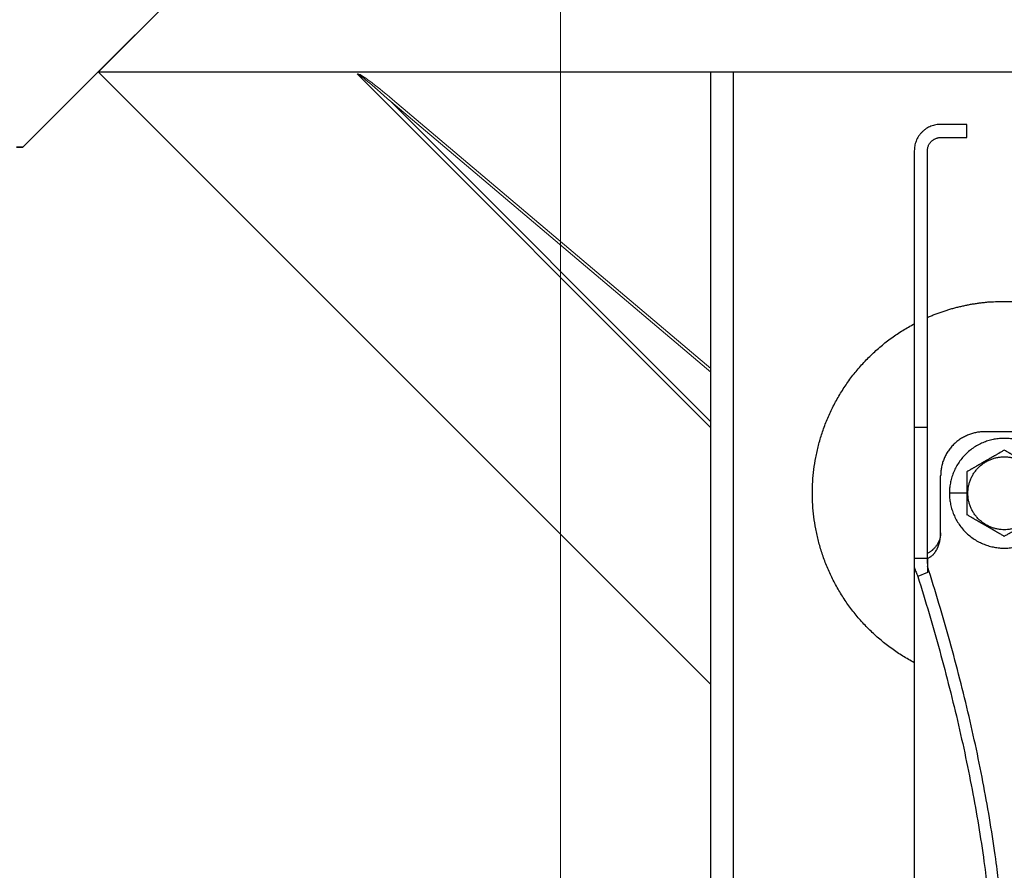
# Model space of a CAD drawing. Units: millimetres. Extents: x 0 to 70034, y 0 to 4832.
# Drawn here: x 50889 to 50929, y 262 to 296 of the extents above; entities that cross this region are included whole.
import ezdxf

# ---------------------------------------------------------------- set-up
doc = ezdxf.new("R2010")
doc.units = ezdxf.units.MM
doc.linetypes.add('AM_DIN_G_W050', pattern=[13.75, 9.75, -1.5, 1, -1.5])
for name, color, linetype, lineweight, true_color in [('01_PREFA-Dachprodukt', 7, 'Continuous', 25, 0xe1000f), ('02_Kantteile', 7, 'Continuous', 25, 0xff7f7f), ('02_Zubehör_sonstiges', 7, 'Continuous', 25, 0xff7f7f), ('03_Kantteile', 7, 'Continuous', 25, 0xff7f7f), ('06_Holz', 7, 'Continuous', 15, 0x8296a0), ('08_Bemassung', 7, 'Continuous', 5, 0x505f69)]:
    doc.layers.add(name, color=color, linetype=linetype, lineweight=lineweight, true_color=true_color)

# ---------------------------------------------------------------- blocks, each defined once
blk = doc.blocks.new('A$C35961D2A')
at = {"layer": '02_Zubehör_sonstiges'}
for p, q in [((-52.2, 253), (-58.2, 253)), ((-52.2, 250), (-52.2, 253)), ((-58.2, 250), (-52.2, 250)), ((-64.2, 247), (-64.2, 184)), ((-61.2, 184), (-61.2, 247)), ((-61.2, 184), (-64.2, 184)), ((-39.2, 183), (-48.2, 183)), ((-58.2, 160), (-58.2, 173)), ((-52.2, 169), (-56.2, 169)), ((-52.2, 169), (-52, 169)), ((-64.2, 154.19), (-61.2, 154.19)), ((-64.2, 152.05), (-64.2, 71.05)), ((-61.2, 150.96), (-63.4, 150.05))]:
    blk.add_line(p, q, dxfattribs=at)
for points, weights in [([(-58.2, 253), (-64.2, 253), (-64.2, 247)], [1, 0.707106781187, 1]), ([(-61.2, 247), (-61.2, 250), (-58.2, 250)], [1, 0.707106781187, 1]), ([(-87.4, 169), (-87.4, 195.27), (-64.2, 207.59)], [1, 0.800639980973, 0.872671818319]), ([(-64.2, 184), (-64.2, 169), (-64.2, 154.19)], [1, 0.96771173413, 0.942542322818]), ([(-61.2, 154.19), (-61.2, 169), (-61.2, 184)], [0.942542322818, 0.96771173413, 1]), ([(-48.2, 183), (-58.2, 183), (-58.2, 173)], [1, 0.707106781187, 1]), ([(-64.2, 130.41), (-87.4, 142.73), (-87.4, 169)], [0.872671818319, 0.800639980973, 1]), ([(-43.48, 45.78), (-41.33, 89.83), (-61.2, 152.4)], [0.858554775084, 0.835415401092, 0.919332509115]), ([(-63.4, 150.05), (-43.96, 88.24), (-46.08, 44.7)], [0.917470880093, 0.835673906802, 0.858554775084])]:
    blk.add_rational_spline(points, weights, degree=2, dxfattribs=at)
for points, weights, knots in [([(-61.2, 209.04), (-52.83, 212.7), (-43.7, 212.7), (0, 212.7), (0, 169)], [0.884007874707, 0.920336292145, 1, 0.707106781187, 1], [49.973447, 49.973447, 49.973447, 68.643799, 68.643799, 137.287599, 137.287599, 137.287599]), ([(-31.2, 169), (-31.2, 181.5), (-43.7, 181.5), (-56.2, 181.5), (-56.2, 169)], [1, 0.707106781187, 1, 0.707106781187, 1], [39.269908, 39.269908, 39.269908, 58.904862, 58.904862, 78.539816, 78.539816, 78.539816]), ([(-52, 169), (-52, 177.3), (-43.7, 177.3), (-35.4, 177.3), (-35.4, 169)], [1, 0.707106781187, 1, 0.707106781187, 1], [-26.075219, -26.075219, -26.075219, -13.03761, -13.03761, 0, 0, 0]), ([(-56.2, 169), (-56.2, 156.5), (-43.7, 156.5), (-31.2, 156.5), (-31.2, 169)], [1, 0.707106781187, 1, 0.707106781187, 1], [0, 0, 0, 19.634954, 19.634954, 39.269908, 39.269908, 39.269908]), ([(-35.4, 169), (-35.4, 160.7), (-43.7, 160.7), (-52, 160.7), (-52, 169)], [1, 0.707106781187, 1, 0.707106781187, 1], [-52.150438, -52.150438, -52.150438, -39.112829, -39.112829, -26.075219, -26.075219, -26.075219])]:
    blk.add_rational_spline(points, weights, degree=2, knots=knots, dxfattribs=at)
for points, knots in [([(-43.7, 178.81), (-43.8, 178.76), (-43.9, 178.7), (-44.12, 178.57), (-44.22, 178.51), (-44.45, 178.38), (-44.57, 178.31), (-44.72, 178.23), (-44.75, 178.21), (-44.8, 178.18), (-44.81, 178.17), (-44.84, 178.15), (-44.86, 178.14), (-44.94, 178.1), (-45.01, 178.06), (-45.14, 177.98), (-45.21, 177.94), (-45.36, 177.86), (-45.43, 177.81), (-45.59, 177.72), (-45.67, 177.68), (-45.8, 177.6), (-45.84, 177.58), (-45.89, 177.55), (-45.91, 177.54), (-45.93, 177.53), (-45.94, 177.52), (-45.98, 177.5), (-46, 177.49), (-46.07, 177.45), (-46.12, 177.42), (-46.22, 177.36), (-46.28, 177.33), (-46.36, 177.28), (-46.39, 177.26), (-46.43, 177.24), (-46.44, 177.23), (-46.47, 177.21), (-46.49, 177.2), (-46.57, 177.16), (-46.63, 177.12), (-46.77, 177.04), (-46.84, 177), (-46.93, 176.95), (-46.94, 176.95), (-46.96, 176.93), (-46.97, 176.93), (-47, 176.91), (-47.02, 176.9), (-47.08, 176.86), (-47.13, 176.83), (-47.22, 176.78), (-47.27, 176.75), (-47.38, 176.69), (-47.44, 176.65), (-47.53, 176.6), (-47.57, 176.58), (-47.63, 176.55), (-47.66, 176.53), (-47.77, 176.47), (-47.84, 176.42), (-47.93, 176.37), (-47.94, 176.37), (-47.96, 176.36), (-47.97, 176.35), (-48, 176.33), (-48.02, 176.32), (-48.08, 176.29), (-48.11, 176.27), (-48.18, 176.23), (-48.22, 176.21), (-48.28, 176.17), (-48.32, 176.15), (-48.38, 176.11), (-48.41, 176.1), (-48.46, 176.07), (-48.47, 176.06), (-48.5, 176.04), (-48.52, 176.03), (-48.59, 175.99), (-48.64, 175.96), (-48.74, 175.91), (-48.78, 175.88), (-48.85, 175.84), (-48.87, 175.83), (-48.91, 175.8), (-48.94, 175.79), (-49.03, 175.74), (-49.11, 175.69), (-49.25, 175.61), (-49.31, 175.57), (-49.44, 175.5), (-49.5, 175.47), (-49.61, 175.4), (-49.66, 175.37), (-49.77, 175.31), (-49.82, 175.28), (-49.89, 175.24), (-49.91, 175.23), (-49.95, 175.21), (-49.96, 175.2), (-49.98, 175.19), (-49.99, 175.18), (-50.05, 175.15), (-50.09, 175.12), (-50.22, 175.05), (-50.3, 175), (-50.46, 174.91), (-50.54, 174.87), (-50.68, 174.78), (-50.75, 174.74), (-50.89, 174.66), (-50.95, 174.63), (-51.04, 174.58), (-51.05, 174.57), (-51.08, 174.55), (-51.1, 174.54), (-51.15, 174.52), (-51.18, 174.5), (-51.33, 174.41), (-51.45, 174.34), (-51.67, 174.21), (-51.78, 174.15), (-51.99, 174.03), (-52.1, 173.97), (-52.2, 173.91)], [-2.242222, -2.242222, -2.242222, -2.242222, -2.185318, -2.185318, -2.125504, -2.125504, -2.061731, -2.061731, -2.045044, -2.045044, -2.036577, -2.036577, -2.028025, -2.028025, -1.992998, -1.992998, -1.956189, -1.956189, -1.916882, -1.916882, -1.874326, -1.874326, -1.851588, -1.851588, -1.845735, -1.845735, -1.839811, -1.839811, -1.827741, -1.827741, -1.80238, -1.80238, -1.775146, -1.775146, -1.760671, -1.760671, -1.75319, -1.75319, -1.74556, -1.74556, -1.713117, -1.713117, -1.676055, -1.676055, -1.670993, -1.670993, -1.665833, -1.665833, -1.655326, -1.655326, -1.632974, -1.632974, -1.607614, -1.607614, -1.577968, -1.577968, -1.562417, -1.562417, -1.546245, -1.546245, -1.509297, -1.509297, -1.504042, -1.504042, -1.498758, -1.498758, -1.488678, -1.488678, -1.470176, -1.470176, -1.453317, -1.453317, -1.437414, -1.437414, -1.421778, -1.421778, -1.41407, -1.41407, -1.406698, -1.406698, -1.380101, -1.380101, -1.356974, -1.356974, -1.346228, -1.346228, -1.335778, -1.335778, -1.297777, -1.297777, -1.264742, -1.264742, -1.234732, -1.234732, -1.20715, -1.20715, -1.181523, -1.181523, -1.169337, -1.169337, -1.163358, -1.163358, -1.157451, -1.157451, -1.134506, -1.134506, -1.091598, -1.091598, -1.052036, -1.052036, -1.01505, -1.01505, -0.979881, -0.979881, -0.971291, -0.971291, -0.962787, -0.962787, -0.946029, -0.946029, -0.882006, -0.882006, -0.822011, -0.822011, -0.764969, -0.764969, -0.764969, -0.764969]), ([(-35.2, 173.91), (-35.3, 173.97), (-35.41, 174.03), (-35.62, 174.15), (-35.73, 174.21), (-35.95, 174.34), (-36.07, 174.41), (-36.22, 174.5), (-36.25, 174.52), (-36.3, 174.54), (-36.32, 174.55), (-36.35, 174.57), (-36.36, 174.58), (-36.45, 174.63), (-36.51, 174.66), (-36.65, 174.74), (-36.72, 174.78), (-36.86, 174.87), (-36.94, 174.91), (-37.1, 175), (-37.18, 175.05), (-37.31, 175.12), (-37.35, 175.15), (-37.41, 175.18), (-37.42, 175.19), (-37.44, 175.2), (-37.45, 175.21), (-37.49, 175.23), (-37.51, 175.24), (-37.58, 175.28), (-37.63, 175.31), (-37.74, 175.37), (-37.79, 175.4), (-37.9, 175.47), (-37.96, 175.5), (-38.09, 175.57), (-38.15, 175.61), (-38.29, 175.69), (-38.37, 175.74), (-38.47, 175.79), (-38.49, 175.8), (-38.53, 175.83), (-38.55, 175.84), (-38.62, 175.88), (-38.66, 175.91), (-38.76, 175.96), (-38.82, 175.99), (-38.88, 176.03), (-38.9, 176.04), (-38.93, 176.06), (-38.94, 176.07), (-38.99, 176.1), (-39.02, 176.11), (-39.09, 176.15), (-39.12, 176.17), (-39.18, 176.21), (-39.22, 176.23), (-39.29, 176.27), (-39.33, 176.29), (-39.38, 176.32), (-39.4, 176.33), (-39.43, 176.35), (-39.44, 176.36), (-39.47, 176.37), (-39.48, 176.38), (-39.56, 176.42), (-39.63, 176.47), (-39.74, 176.53), (-39.77, 176.55), (-39.84, 176.58), (-39.87, 176.6), (-39.96, 176.65), (-40.02, 176.69), (-40.13, 176.75), (-40.18, 176.78), (-40.27, 176.84), (-40.32, 176.86), (-40.38, 176.9), (-40.4, 176.91), (-40.43, 176.93), (-40.44, 176.93), (-40.46, 176.95), (-40.47, 176.95), (-40.56, 177), (-40.63, 177.04), (-40.77, 177.12), (-40.83, 177.16), (-40.91, 177.2), (-40.93, 177.21), (-40.96, 177.23), (-40.97, 177.24), (-41.01, 177.26), (-41.04, 177.28), (-41.12, 177.33), (-41.18, 177.36), (-41.28, 177.42), (-41.33, 177.45), (-41.4, 177.49), (-41.42, 177.5), (-41.46, 177.52), (-41.47, 177.53), (-41.49, 177.54), (-41.51, 177.55), (-41.56, 177.58), (-41.6, 177.6), (-41.73, 177.68), (-41.81, 177.72), (-41.97, 177.81), (-42.04, 177.86), (-42.19, 177.94), (-42.26, 177.98), (-42.39, 178.06), (-42.46, 178.1), (-42.54, 178.14), (-42.56, 178.15), (-42.59, 178.17), (-42.6, 178.18), (-42.65, 178.21), (-42.68, 178.23), (-42.83, 178.31), (-42.95, 178.38), (-43.18, 178.51), (-43.28, 178.57), (-43.5, 178.7), (-43.6, 178.76), (-43.7, 178.81)], [-2.242222, -2.242222, -2.242222, -2.242222, -2.185188, -2.185188, -2.125202, -2.125202, -2.061183, -2.061183, -2.044425, -2.044425, -2.035922, -2.035922, -2.027333, -2.027333, -1.992166, -1.992166, -1.955177, -1.955177, -1.915611, -1.915611, -1.8727, -1.8727, -1.849754, -1.849754, -1.843846, -1.843846, -1.837866, -1.837866, -1.825679, -1.825679, -1.800038, -1.800038, -1.772439, -1.772439, -1.742409, -1.742409, -1.709349, -1.709349, -1.671313, -1.671313, -1.660854, -1.660854, -1.650098, -1.650098, -1.626943, -1.626943, -1.600304, -1.600304, -1.59292, -1.59292, -1.585198, -1.585198, -1.569554, -1.569554, -1.553633, -1.553633, -1.536745, -1.536745, -1.518201, -1.518201, -1.508095, -1.508095, -1.502799, -1.502799, -1.497552, -1.497552, -1.460689, -1.460689, -1.444541, -1.444541, -1.429003, -1.429003, -1.399398, -1.399398, -1.374076, -1.374076, -1.35175, -1.35175, -1.341251, -1.341251, -1.336096, -1.336096, -1.331039, -1.331039, -1.29401, -1.29401, -1.261592, -1.261592, -1.253966, -1.253966, -1.246491, -1.246491, -1.232025, -1.232025, -1.204807, -1.204807, -1.17946, -1.17946, -1.167392, -1.167392, -1.161468, -1.161468, -1.155616, -1.155616, -1.13288, -1.13288, -1.090327, -1.090327, -1.051024, -1.051024, -1.014217, -1.014217, -0.979189, -0.979189, -0.970636, -0.970636, -0.962168, -0.962168, -0.945481, -0.945481, -0.881704, -0.881704, -0.821881, -0.821881, -0.764969, -0.764969, -0.764969, -0.764969]), ([(-52.2, 173.91), (-52.2, 173.79), (-52.2, 173.67), (-52.2, 173.42), (-52.2, 173.3), (-52.2, 173.03), (-52.2, 172.89), (-52.2, 172.72), (-52.2, 172.68), (-52.2, 172.63), (-52.2, 172.61), (-52.2, 172.57), (-52.2, 172.55), (-52.2, 172.46), (-52.2, 172.38), (-52.2, 172.22), (-52.2, 172.14), (-52.2, 171.97), (-52.2, 171.88), (-52.2, 171.7), (-52.2, 171.6), (-52.2, 171.48), (-52.2, 171.45), (-52.2, 171.42), (-52.2, 171.4), (-52.2, 171.38), (-52.2, 171.36), (-52.2, 171.3), (-52.2, 171.24), (-52.2, 171.13), (-52.2, 171.07), (-52.2, 170.95), (-52.2, 170.89), (-52.2, 170.81), (-52.2, 170.79), (-52.2, 170.76), (-52.2, 170.74), (-52.2, 170.69), (-52.2, 170.66), (-52.2, 170.55), (-52.2, 170.47), (-52.2, 170.36), (-52.2, 170.32), (-52.2, 170.24), (-52.2, 170.2), (-52.2, 170.12), (-52.2, 170.07), (-52.2, 169.98), (-52.2, 169.92), (-52.2, 169.74), (-52.2, 169.61), (-52.2, 169.32), (-52.2, 169.16), (-52.2, 169)], [-2.2422223, -2.2422223, -2.2422223, -2.2422223, -2.1847579, -2.1847579, -2.1242864, -2.1242864, -2.0597283, -2.0597283, -2.0428284, -2.0428284, -2.0342539, -2.0342539, -2.0256072, -2.0256072, -1.9901729, -1.9901729, -1.9527761, -1.9527761, -1.9127204, -1.9127204, -1.8694007, -1.8694007, -1.8579679, -1.8579679, -1.8521538, -1.8521538, -1.8462733, -1.8462733, -1.8220166, -1.8220166, -1.7962503, -1.7962503, -1.7685255, -1.7685255, -1.7612374, -1.7612374, -1.7538075, -1.7538075, -1.7385212, -1.7385212, -1.7054579, -1.7054579, -1.6892596, -1.6892596, -1.6719453, -1.6719453, -1.6521483, -1.6521483, -1.6290075, -1.6290075, -1.5728253, -1.5728253, -1.5035957, -1.5035957, -1.5035957, -1.5035957]), ([(-52.2, 169), (-52.2, 168.84), (-52.2, 168.68), (-52.2, 168.39), (-52.2, 168.26), (-52.2, 168.08), (-52.2, 168.03), (-52.2, 167.93), (-52.2, 167.88), (-52.2, 167.8), (-52.2, 167.76), (-52.2, 167.68), (-52.2, 167.64), (-52.2, 167.53), (-52.2, 167.45), (-52.2, 167.34), (-52.2, 167.31), (-52.2, 167.26), (-52.2, 167.24), (-52.2, 167.21), (-52.2, 167.19), (-52.2, 167.11), (-52.2, 167.05), (-52.2, 166.93), (-52.2, 166.87), (-52.2, 166.76), (-52.2, 166.7), (-52.2, 166.64), (-52.2, 166.62), (-52.2, 166.6), (-52.2, 166.58), (-52.2, 166.55), (-52.2, 166.52), (-52.2, 166.4), (-52.2, 166.3), (-52.2, 166.12), (-52.2, 166.03), (-52.2, 165.86), (-52.2, 165.78), (-52.2, 165.62), (-52.2, 165.54), (-52.2, 165.45), (-52.2, 165.43), (-52.2, 165.39), (-52.2, 165.37), (-52.2, 165.32), (-52.2, 165.28), (-52.2, 165.11), (-52.2, 164.97), (-52.2, 164.71), (-52.2, 164.58), (-52.2, 164.33), (-52.2, 164.21), (-52.2, 164.09)], [-1.5035957, -1.5035957, -1.5035957, -1.5035957, -1.4344094, -1.4344094, -1.3782524, -1.3782524, -1.3551172, -1.3551172, -1.3353211, -1.3353211, -1.3180126, -1.3180126, -1.3018202, -1.3018202, -1.2687337, -1.2687337, -1.2534383, -1.2534383, -1.2460043, -1.2460043, -1.2387121, -1.2387121, -1.2109723, -1.2109723, -1.1851932, -1.1851932, -1.1609313, -1.1609313, -1.1550496, -1.1550496, -1.1492344, -1.1492344, -1.1377992, -1.1377992, -1.0944714, -1.0944714, -1.054433, -1.054433, -1.0170513, -1.0170513, -0.9816068, -0.9816068, -0.9729577, -0.9729577, -0.9643809, -0.9643809, -0.9474763, -0.9474763, -0.8829238, -0.8829238, -0.8224454, -0.8224454, -0.7649691, -0.7649691, -0.7649691, -0.7649691]), ([(-43.7, 159.19), (-43.8, 159.24), (-43.9, 159.3), (-44.12, 159.43), (-44.22, 159.49), (-44.45, 159.62), (-44.57, 159.69), (-44.72, 159.77), (-44.75, 159.79), (-44.8, 159.82), (-44.81, 159.83), (-44.84, 159.85), (-44.86, 159.85), (-44.94, 159.9), (-45.01, 159.94), (-45.14, 160.02), (-45.21, 160.06), (-45.36, 160.14), (-45.43, 160.19), (-45.59, 160.28), (-45.67, 160.32), (-45.8, 160.4), (-45.84, 160.42), (-45.89, 160.45), (-45.91, 160.46), (-45.93, 160.47), (-45.94, 160.48), (-45.98, 160.5), (-46, 160.51), (-46.07, 160.55), (-46.12, 160.58), (-46.22, 160.64), (-46.28, 160.67), (-46.36, 160.72), (-46.39, 160.74), (-46.43, 160.76), (-46.44, 160.77), (-46.47, 160.79), (-46.49, 160.8), (-46.57, 160.84), (-46.63, 160.88), (-46.77, 160.96), (-46.84, 161), (-46.93, 161.05), (-46.94, 161.05), (-46.96, 161.07), (-46.97, 161.07), (-47, 161.09), (-47.02, 161.1), (-47.08, 161.14), (-47.13, 161.16), (-47.22, 161.22), (-47.27, 161.25), (-47.38, 161.31), (-47.44, 161.35), (-47.53, 161.4), (-47.56, 161.42), (-47.63, 161.45), (-47.66, 161.47), (-47.77, 161.53), (-47.84, 161.58), (-47.92, 161.62), (-47.93, 161.63), (-47.96, 161.64), (-47.97, 161.65), (-48, 161.67), (-48.02, 161.68), (-48.07, 161.71), (-48.11, 161.73), (-48.18, 161.77), (-48.22, 161.79), (-48.28, 161.83), (-48.31, 161.85), (-48.38, 161.89), (-48.41, 161.9), (-48.46, 161.93), (-48.47, 161.94), (-48.5, 161.96), (-48.52, 161.97), (-48.58, 162.01), (-48.64, 162.04), (-48.74, 162.09), (-48.78, 162.12), (-48.85, 162.16), (-48.87, 162.17), (-48.91, 162.2), (-48.93, 162.21), (-49.03, 162.26), (-49.11, 162.31), (-49.25, 162.39), (-49.31, 162.43), (-49.44, 162.5), (-49.5, 162.53), (-49.61, 162.6), (-49.66, 162.63), (-49.77, 162.69), (-49.82, 162.72), (-49.89, 162.76), (-49.91, 162.77), (-49.95, 162.79), (-49.96, 162.8), (-49.98, 162.81), (-49.99, 162.82), (-50.05, 162.85), (-50.09, 162.88), (-50.22, 162.95), (-50.3, 163), (-50.46, 163.09), (-50.54, 163.13), (-50.68, 163.22), (-50.75, 163.26), (-50.89, 163.34), (-50.95, 163.37), (-51.04, 163.42), (-51.05, 163.43), (-51.08, 163.45), (-51.1, 163.46), (-51.15, 163.48), (-51.18, 163.5), (-51.33, 163.59), (-51.45, 163.66), (-51.67, 163.79), (-51.78, 163.85), (-51.99, 163.97), (-52.1, 164.03), (-52.2, 164.09)], [0.764969, 0.764969, 0.764969, 0.764969, 0.821881, 0.821881, 0.881704, 0.881704, 0.945481, 0.945481, 0.962168, 0.962168, 0.970636, 0.970636, 0.979189, 0.979189, 1.014217, 1.014217, 1.051024, 1.051024, 1.090327, 1.090327, 1.13288, 1.13288, 1.155615, 1.155615, 1.161468, 1.161468, 1.167392, 1.167392, 1.17946, 1.17946, 1.204807, 1.204807, 1.232025, 1.232025, 1.246491, 1.246491, 1.253966, 1.253966, 1.261592, 1.261592, 1.29401, 1.29401, 1.331039, 1.331039, 1.336096, 1.336096, 1.341251, 1.341251, 1.35175, 1.35175, 1.374076, 1.374076, 1.399398, 1.399398, 1.429003, 1.429003, 1.44454, 1.44454, 1.460689, 1.460689, 1.497552, 1.497552, 1.502799, 1.502799, 1.508095, 1.508095, 1.518201, 1.518201, 1.536745, 1.536745, 1.553633, 1.553633, 1.569554, 1.569554, 1.585198, 1.585198, 1.59292, 1.59292, 1.600304, 1.600304, 1.626943, 1.626943, 1.650098, 1.650098, 1.660854, 1.660854, 1.671313, 1.671313, 1.709349, 1.709349, 1.742409, 1.742409, 1.772439, 1.772439, 1.800038, 1.800038, 1.825679, 1.825679, 1.837866, 1.837866, 1.843846, 1.843846, 1.849754, 1.849754, 1.8727, 1.8727, 1.915611, 1.915611, 1.955177, 1.955177, 1.992166, 1.992166, 2.027333, 2.027333, 2.035922, 2.035922, 2.044425, 2.044425, 2.061183, 2.061183, 2.125202, 2.125202, 2.185188, 2.185188, 2.242222, 2.242222, 2.242222, 2.242222]), ([(-35.2, 164.09), (-35.3, 164.03), (-35.41, 163.97), (-35.62, 163.85), (-35.73, 163.79), (-35.95, 163.66), (-36.07, 163.59), (-36.22, 163.5), (-36.25, 163.48), (-36.3, 163.46), (-36.32, 163.45), (-36.35, 163.43), (-36.36, 163.42), (-36.45, 163.37), (-36.51, 163.34), (-36.65, 163.26), (-36.72, 163.22), (-36.86, 163.13), (-36.94, 163.09), (-37.1, 163), (-37.18, 162.95), (-37.31, 162.88), (-37.35, 162.85), (-37.41, 162.82), (-37.42, 162.81), (-37.44, 162.8), (-37.45, 162.79), (-37.49, 162.77), (-37.51, 162.76), (-37.58, 162.72), (-37.63, 162.69), (-37.74, 162.63), (-37.79, 162.6), (-37.9, 162.53), (-37.96, 162.5), (-38.09, 162.43), (-38.15, 162.39), (-38.29, 162.31), (-38.37, 162.26), (-38.46, 162.21), (-38.49, 162.2), (-38.53, 162.17), (-38.55, 162.16), (-38.62, 162.12), (-38.66, 162.09), (-38.76, 162.04), (-38.81, 162.01), (-38.88, 161.97), (-38.9, 161.96), (-38.93, 161.94), (-38.94, 161.93), (-38.99, 161.9), (-39.02, 161.89), (-39.08, 161.85), (-39.12, 161.83), (-39.18, 161.79), (-39.22, 161.77), (-39.29, 161.73), (-39.32, 161.71), (-39.38, 161.68), (-39.4, 161.67), (-39.43, 161.65), (-39.44, 161.64), (-39.46, 161.63), (-39.47, 161.63), (-39.56, 161.58), (-39.63, 161.53), (-39.74, 161.47), (-39.77, 161.45), (-39.83, 161.42), (-39.87, 161.4), (-39.96, 161.35), (-40.02, 161.31), (-40.13, 161.25), (-40.18, 161.22), (-40.27, 161.17), (-40.32, 161.14), (-40.38, 161.1), (-40.4, 161.09), (-40.43, 161.07), (-40.44, 161.07), (-40.46, 161.05), (-40.47, 161.05), (-40.56, 161), (-40.63, 160.96), (-40.77, 160.88), (-40.83, 160.84), (-40.91, 160.8), (-40.93, 160.79), (-40.96, 160.77), (-40.97, 160.76), (-41.01, 160.74), (-41.04, 160.72), (-41.12, 160.67), (-41.18, 160.64), (-41.28, 160.58), (-41.33, 160.55), (-41.4, 160.51), (-41.42, 160.5), (-41.46, 160.48), (-41.47, 160.47), (-41.49, 160.46), (-41.51, 160.45), (-41.56, 160.42), (-41.6, 160.4), (-41.73, 160.32), (-41.81, 160.28), (-41.97, 160.19), (-42.04, 160.14), (-42.19, 160.06), (-42.26, 160.02), (-42.39, 159.94), (-42.46, 159.9), (-42.54, 159.85), (-42.56, 159.85), (-42.59, 159.83), (-42.6, 159.82), (-42.65, 159.79), (-42.68, 159.77), (-42.83, 159.69), (-42.95, 159.62), (-43.18, 159.49), (-43.28, 159.43), (-43.5, 159.3), (-43.6, 159.24), (-43.7, 159.19)], [0.764969, 0.764969, 0.764969, 0.764969, 0.822011, 0.822011, 0.882006, 0.882006, 0.946029, 0.946029, 0.962787, 0.962787, 0.971291, 0.971291, 0.979881, 0.979881, 1.01505, 1.01505, 1.052036, 1.052036, 1.091598, 1.091598, 1.134506, 1.134506, 1.157451, 1.157451, 1.163358, 1.163358, 1.169337, 1.169337, 1.181523, 1.181523, 1.20715, 1.20715, 1.234732, 1.234732, 1.264742, 1.264742, 1.297777, 1.297777, 1.335778, 1.335778, 1.346228, 1.346228, 1.356974, 1.356974, 1.380101, 1.380101, 1.406698, 1.406698, 1.41407, 1.41407, 1.421778, 1.421778, 1.437414, 1.437414, 1.453317, 1.453317, 1.470176, 1.470176, 1.488678, 1.488678, 1.498758, 1.498758, 1.504042, 1.504042, 1.509297, 1.509297, 1.546245, 1.546245, 1.562417, 1.562417, 1.577968, 1.577968, 1.607614, 1.607614, 1.632974, 1.632974, 1.655326, 1.655326, 1.665833, 1.665833, 1.670993, 1.670993, 1.676055, 1.676055, 1.713117, 1.713117, 1.74556, 1.74556, 1.75319, 1.75319, 1.760671, 1.760671, 1.775146, 1.775146, 1.80238, 1.80238, 1.827741, 1.827741, 1.839811, 1.839811, 1.845735, 1.845735, 1.851588, 1.851588, 1.874326, 1.874326, 1.916882, 1.916882, 1.956189, 1.956189, 1.992998, 1.992998, 2.028025, 2.028025, 2.036577, 2.036577, 2.045044, 2.045044, 2.061731, 2.061731, 2.125504, 2.125504, 2.185318, 2.185318, 2.242222, 2.242222, 2.242222, 2.242222]), ([(-61.2, 154.16), (-61.11, 154.21), (-61.01, 154.25), (-60.83, 154.35), (-60.73, 154.4), (-60.59, 154.49), (-60.55, 154.52), (-60.48, 154.56), (-60.45, 154.58), (-60.41, 154.61), (-60.38, 154.63), (-60.26, 154.72), (-60.17, 154.8), (-59.98, 154.96), (-59.89, 155.05), (-59.79, 155.16), (-59.78, 155.17), (-59.75, 155.2), (-59.74, 155.21), (-59.71, 155.25), (-59.69, 155.27), (-59.62, 155.35), (-59.58, 155.41), (-59.45, 155.58), (-59.37, 155.69), (-59.21, 155.94), (-59.13, 156.07), (-59.03, 156.27), (-58.99, 156.34), (-58.94, 156.45), (-58.93, 156.48), (-58.89, 156.55), (-58.88, 156.59), (-58.8, 156.77), (-58.74, 156.92), (-58.63, 157.23), (-58.58, 157.38), (-58.49, 157.69), (-58.45, 157.85), (-58.38, 158.17), (-58.35, 158.34), (-58.3, 158.66), (-58.27, 158.83), (-58.22, 159.33), (-58.2, 159.66), (-58.2, 160)], [-0.048026263, -0.048026263, -0.048026263, -0.048026263, -0.047716974, -0.047716974, -0.047393302, -0.047393302, -0.047223749, -0.047223749, -0.047136516, -0.047136516, -0.047048309, -0.047048309, -0.046685229, -0.046685229, -0.04629383, -0.04629383, -0.046242582, -0.046242582, -0.046191326, -0.046191326, -0.046088783, -0.046088783, -0.045882987, -0.045882987, -0.045446874, -0.045446874, -0.044992186, -0.044992186, -0.044762807, -0.044762807, -0.044645424, -0.044645424, -0.044526077, -0.044526077, -0.044042844, -0.044042844, -0.043553335, -0.043553335, -0.04305969, -0.04305969, -0.042560104, -0.042560104, -0.042056989, -0.042056989, -0.041046832, -0.041046832, -0.041046832, -0.041046832]), ([(-58.2, 160), (-58.2, 159.57), (-58.26, 159.14), (-58.43, 158.52), (-58.51, 158.31), (-58.62, 158.05), (-58.64, 158), (-58.69, 157.9), (-58.71, 157.85), (-58.79, 157.7), (-58.84, 157.6), (-59.01, 157.3), (-59.14, 157.11), (-59.42, 156.74), (-59.57, 156.57), (-59.81, 156.32), (-59.89, 156.24), (-60.01, 156.13), (-60.05, 156.09), (-60.13, 156.02), (-60.18, 155.98), (-60.3, 155.87), (-60.39, 155.81), (-60.56, 155.68), (-60.64, 155.62), (-60.81, 155.5), (-60.89, 155.45), (-61.05, 155.35), (-61.12, 155.3), (-61.2, 155.26)], [0.041046832, 0.041046832, 0.041046832, 0.041046832, 0.042351428, 0.042351428, 0.043020348, 0.043020348, 0.043190473, 0.043190473, 0.043361964, 0.043361964, 0.04370354, 0.04370354, 0.04440307, 0.04440307, 0.045101303, 0.045101303, 0.045439043, 0.045439043, 0.045610247, 0.045610247, 0.045781422, 0.045781422, 0.046110905, 0.046110905, 0.046425989, 0.046425989, 0.046728202, 0.046728202, 0.0469932, 0.0469932, 0.0469932, 0.0469932]), ([(-64.2, 154.19), (-64.2, 154.01), (-64.2, 153.83), (-64.2, 153.48), (-64.2, 153.3), (-64.2, 152.94), (-64.2, 152.77), (-64.2, 152.41), (-64.2, 152.23), (-64.2, 152.05)], [0.017034597, 0.017034597, 0.017034597, 0.017034597, 0.017567972, 0.017567972, 0.018104147, 0.018104147, 0.018640509, 0.018640509, 0.019173545, 0.019173545, 0.019173545, 0.019173545]), ([(-61.2, 154.19), (-61.2, 153.93), (-61.2, 153.67), (-61.2, 153.14), (-61.2, 152.88), (-61.2, 152.34), (-61.2, 152.07), (-61.2, 151.52), (-61.2, 151.24), (-61.2, 150.96)], [0, 0, 0, 0, 0.000843212, 0.000843212, 0.001669829, 0.001669829, 0.002496156, 0.002496156, 0.003337312, 0.003337312, 0.003337312, 0.003337312]), ([(-61.2, 153), (-61.2, 153.01), (-61.2, 153.02), (-61.2, 153.03), (-61.2, 153.04), (-61.2, 153.04), (-61.2, 153.04), (-61.2, 153.04), (-61.2, 153.05), (-61.2, 153.06), (-61.2, 153.06), (-61.2, 153.09), (-61.2, 153.1), (-61.2, 153.13), (-61.2, 153.14), (-61.2, 153.16), (-61.2, 153.16), (-61.2, 153.17), (-61.2, 153.18), (-61.2, 153.21), (-61.2, 153.23), (-61.2, 153.28), (-61.2, 153.31), (-61.2, 153.36), (-61.2, 153.39), (-61.2, 153.43), (-61.2, 153.44), (-61.2, 153.47), (-61.2, 153.49), (-61.2, 153.53), (-61.2, 153.56), (-61.2, 153.62), (-61.2, 153.64), (-61.2, 153.7), (-61.2, 153.73), (-61.2, 153.77), (-61.2, 153.79), (-61.2, 153.82), (-61.2, 153.83), (-61.2, 153.87), (-61.2, 153.9), (-61.2, 153.95), (-61.2, 153.98), (-61.2, 154.04), (-61.2, 154.06), (-61.2, 154.11), (-61.2, 154.14), (-61.2, 154.16)], [-0.000272894, -0.000272894, -0.000272894, -0.000272894, -0.000034864, -0.000034864, -0.000005335, -0.000005335, 0.000024167, 0.000024167, 0.000083121, 0.000083121, 0.000201038, 0.000201038, 0.000435261, 0.000435261, 0.000554365, 0.000554365, 0.000614682, 0.000614682, 0.000674595, 0.000674595, 0.000909556, 0.000909556, 0.001137368, 0.001137368, 0.001360677, 0.001360677, 0.001473077, 0.001473077, 0.001584738, 0.001584738, 0.001802542, 0.001802542, 0.002014505, 0.002014505, 0.002221596, 0.002221596, 0.002324365, 0.002324365, 0.002426403, 0.002426403, 0.002626416, 0.002626416, 0.002821854, 0.002821854, 0.003013496, 0.003013496, 0.003202429, 0.003202429, 0.003202429, 0.003202429]), ([(-64.2, 152.05), (-64.13, 151.88), (-64.06, 151.71), (-63.93, 151.38), (-63.86, 151.21), (-63.72, 150.88), (-63.66, 150.71), (-63.53, 150.38), (-63.46, 150.21), (-63.4, 150.05)], [-0.003663783, -0.003663783, -0.003663783, -0.003663783, -0.003118895, -0.003118895, -0.002578502, -0.002578502, -0.002041271, -0.002041271, -0.00150585, -0.00150585, -0.00150585, -0.00150585])]:
    blk.add_open_spline(points, degree=3, knots=knots, dxfattribs=at)

msp = doc.modelspace()

# ---------------------------------------------------------------- linework, layer by layer
at = {"layer": '01_PREFA-Dachprodukt'}
for p, q in [((50889.626, 290.979, -2.896), (50925.491, 326.843, -2.896)), ((50925.491, 326.843, -2.896), (50892.624, 293.976, -2.896)), ((50892.624, 293.976, -2.896), (50889.626, 290.979, -2.896)), ((50892.624, 293.976, -2.896), (50917.051, 269.549, -2.896)), ((50917.051, 269.549, -2.896), (50892.624, 293.976, -2.896)), ((50889.626, 290.979, -2.896), (50889.363, 290.979, -2.896)), ((50889.363, 290.979, -2.896), (50889.626, 290.979, -2.896))]:
    msp.add_line(p, q, dxfattribs=at)
at = {"layer": '01_PREFA-Dachprodukt', "lineweight": 15}
for p, q in [((50917.051, 279.787, -2.896), (50902.946, 293.892, -2.896)), ((50904.36, 292.877, -2.896), (50917.051, 282.158, -2.896)), ((50917.051, 282.007, -2.896), (50904.287, 292.789, -2.896)), ((50904.287, 292.789, -2.896), (50917.051, 280.025, -2.896))]:
    msp.add_line(p, q, dxfattribs=at)
for centre, major_axis, ratio, start_param, end_param in [((50933.024, 263.814, -2.896), (-30.098, 30.076), 0.015218, 5.996136, 6.258492), ((50933.024, 263.828, -2.896), (-30.105, 30.069), 0.024678, 5.996127, 6.236871)]:
    msp.add_ellipse(centre, major_axis=major_axis, ratio=ratio, start_param=start_param, end_param=end_param, dxfattribs=at)
at = {"layer": '02_Kantteile', "elevation": -2.896}
msp.add_lwpolyline([(50892.624, 293.976), (50964.878, 293.976)], dxfattribs=at)
at = {"layer": '03_Kantteile', "elevation": -0.579}
for points in [[(50917.051, 228.242), (50917.051, 293.976)], [(50917.951, 228.242), (50917.951, 293.976)]]:
    msp.add_lwpolyline(points, dxfattribs=at)
at = {"layer": '06_Holz'}
msp.add_line((50911.053, 168.846, -2.896), (50911.053, 347.894, -2.896), dxfattribs=at)
at = {"layer": '08_Bemassung', "linetype": 'AM_DIN_G_W050', "ltscale": 2}
msp.add_circle((50928.751, 261.109, -2.896), 78.623, dxfattribs=at)

# ---------------------------------------------------------------- block references
at = {"xscale": 0.1750572082380167, "yscale": 0.1750572082380167, "zscale": 0.1750572082380167}
msp.add_blockref('A$C35961D2A', (50936.401, 247.594, -2.896), dxfattribs=at)

doc.saveas('drawing.dxf')
